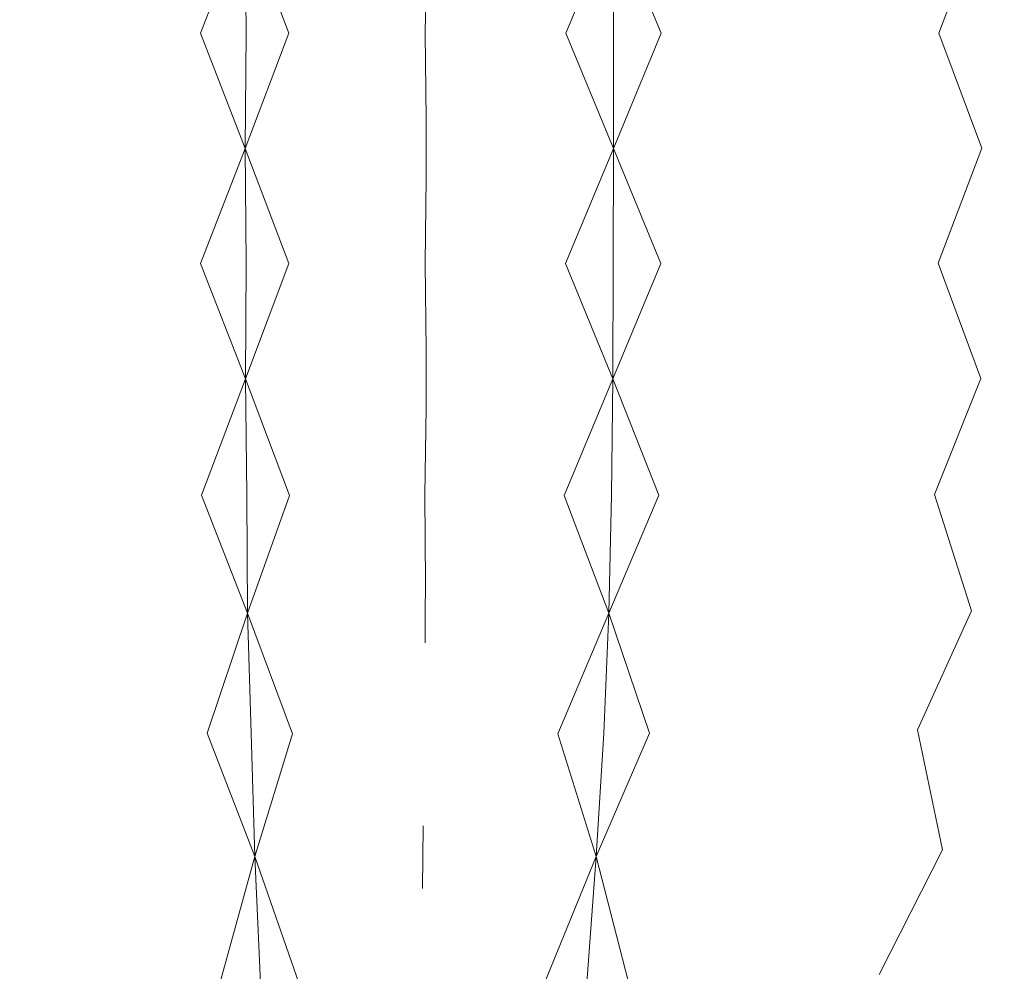
# Model space of a CAD drawing. Units: millimetres. Extents: x -605613228 to 17, y -1703671722 to 113.
# Drawn here: x -605611812 to -605611779, y -1703669518 to -1703669486 of the extents above; entities that cross this region are included whole.
import ezdxf

# ---------------------------------------------------------------- set-up
doc = ezdxf.new("R2010")
doc.units = ezdxf.units.MM
doc.layers.get('0').update_dxf_attribs({"lineweight": 9, "true_color": 0x1c1c1c})
doc.layers.get('Defpoints').update_dxf_attribs({"color": 3, "lineweight": 0})
doc.styles.add('2F обычный', font='Montserrat-Light.ttf', dxfattribs={"width": 0.8})
doc.dimstyles.new('stroitelniy3', dxfattribs={"dimtxt": 80, "dimasz": 30, "dimexe": 5, "dimexo": 10, "dimgap": 20, "dimtad": 1, "dimtoh": 1, "dimdec": 0, "dimrnd": 5, "dimtxsty": '2F обычный', "dimblk": 'ARCHTICK', "dimcen": 0.09, "dimdle": 2, "dimadec": 0, "dimazin": 2, "dimtfac": 1, "dimtdec": 0, "dimtmove": 1, "dimatfit": 3, "dimfxl": 10, "dimtfill": 1, "dimtolj": 1, "dimtzin": 0, "dimarcsym": 1})

# ---------------------------------------------------------------- blocks, each defined once
blk = doc.blocks.new('_ArchTick')
at = {"color": 0, "linetype": 'ByBlock', "const_width": 0.15}
blk.add_lwpolyline([(-0.5, -0.5), (0.5, 0.5)], dxfattribs=at)
blk = doc.blocks.new('*D217')
at = {"color": 0, "lineweight": -2, "transparency": 16777216}
for p, q in [((-605612410.427, -1703669488.155), (-605612410.427, -1703670003.779)), ((-605611412.819, -1703669488.155), (-605611412.819, -1703670003.779)), ((-605612412.427, -1703669998.779), (-605611410.819, -1703669998.779))]:
    blk.add_line(p, q, dxfattribs=at)
at = {"layer": 'Defpoints', "color": 0, "lineweight": 30, "transparency": 16777216}
for p in [(-605612410.427, -1703669478.155), (-605611412.819, -1703669478.155), (-605611412.819, -1703669998.779)]:
    blk.add_point(p, dxfattribs=at)
at = {"color": 0, "lineweight": -2, "transparency": 16777216, "xscale": 25, "yscale": 25, "zscale": 25, "rotation": 180}
blk.add_blockref('_ArchTick', (-605612410.427, -1703669998.779), dxfattribs=at)
at = {"color": 0, "lineweight": -2, "transparency": 16777216, "xscale": 25, "yscale": 25, "zscale": 25}
blk.add_blockref('_ArchTick', (-605611412.819, -1703669998.779), dxfattribs=at)
at = {"color": 0, "transparency": 16777216, "insert": (-605611911.623, -1703669953.422), "char_height": 50, "attachment_point": 5, "style": '2F обычный', "bg_fill": 3, "box_fill_scale": 1.1, "bg_fill_color": 256, "bg_fill_true_color": 13158600, "bg_fill_transparency": 0}
blk.add_mtext('\\A1;1000', dxfattribs=at)
blk = doc.blocks.new('*D219')
at = {"color": 0, "lineweight": -2, "transparency": 16777216}
for p, q in [((-605611170.034, -1703669779.079), (-605611170.034, -1703668713.202)), ((-605611902.083, -1703668715.202), (-605611165.034, -1703668715.202)), ((-605611639.093, -1703669777.079), (-605611165.034, -1703669777.079))]:
    blk.add_line(p, q, dxfattribs=at)
at = {"layer": 'Defpoints', "color": 0, "lineweight": 30, "transparency": 16777216}
for p in [(-605611912.083, -1703668715.202), (-605611170.034, -1703668715.202), (-605611649.093, -1703669777.079)]:
    blk.add_point(p, dxfattribs=at)
at = {"color": 0, "lineweight": -2, "transparency": 16777216, "xscale": 25, "yscale": 25, "zscale": 25}
for p, rotation in [((-605611170.034, -1703668715.202), 90), ((-605611170.034, -1703669777.079), 270)]:
    blk.add_blockref('_ArchTick', p, dxfattribs=dict(at, rotation=rotation))
at = {"color": 0, "transparency": 16777216, "insert": (-605611215.391, -1703669246.14), "char_height": 50, "attachment_point": 5, "rotation": 90, "style": '2F обычный', "bg_fill": 3, "box_fill_scale": 1.1, "bg_fill_color": 256, "bg_fill_true_color": 13158600, "bg_fill_transparency": 0}
blk.add_mtext('\\A1;1060', dxfattribs=at)

msp = doc.modelspace()

# ---------------------------------------------------------------- linework, layer by layer
at = {"color": 0, "linetype": 'Continuous', "lineweight": 0}
for p, q in [((-605611804.649, -1703669482.178), (-605611806.19, -1703669486.13)), ((-605611804.649, -1703669482.178), (-605611803.157, -1703669486.131)), ((-605611804.625, -1703669486.131), (-605611804.649, -1703669482.178)), ((-605611791.996, -1703669482.178), (-605611793.634, -1703669486.131)), ((-605611791.997, -1703669486.131), (-605611791.996, -1703669482.178)), ((-605611791.996, -1703669482.178), (-605611790.364, -1703669486.13)), ((-605611779.324, -1703669482.175), (-605611780.815, -1703669486.127)), ((-605611798.465, -1703669486.131), (-605611798.428, -1703669483.166)), ((-605611804.649, -1703669490.087), (-605611806.19, -1703669486.13)), ((-605611804.649, -1703669490.087), (-605611803.157, -1703669486.131)), ((-605611804.625, -1703669486.131), (-605611804.649, -1703669490.087)), ((-605611798.465, -1703669486.131), (-605611798.43, -1703669489.098)), ((-605611792, -1703669490.087), (-605611793.634, -1703669486.131)), ((-605611792, -1703669490.087), (-605611790.364, -1703669486.13)), ((-605611791.997, -1703669486.131), (-605611792, -1703669490.087)), ((-605611779.336, -1703669490.079), (-605611780.815, -1703669486.127)), ((-605611798.43, -1703669490.088), (-605611798.43, -1703669489.098)), ((-605611804.649, -1703669490.087), (-605611806.188, -1703669494.047)), ((-605611804.649, -1703669490.087), (-605611803.156, -1703669494.048)), ((-605611804.623, -1703669494.047), (-605611804.649, -1703669490.087)), ((-605611798.43, -1703669490.088), (-605611798.43, -1703669491.077)), ((-605611792, -1703669490.087), (-605611793.641, -1703669494.048)), ((-605611792.005, -1703669494.047), (-605611792, -1703669490.087)), ((-605611792, -1703669490.087), (-605611790.373, -1703669494.047)), ((-605611779.336, -1703669490.079), (-605611780.835, -1703669494.038)), ((-605611798.467, -1703669494.048), (-605611798.43, -1703669491.077)), ((-605611804.643, -1703669498.013), (-605611806.188, -1703669494.047)), ((-605611804.623, -1703669494.047), (-605611804.643, -1703669498.013)), ((-605611804.643, -1703669498.013), (-605611803.156, -1703669494.048)), ((-605611798.467, -1703669494.048), (-605611798.434, -1703669497.02)), ((-605611792.017, -1703669498.013), (-605611793.641, -1703669494.048)), ((-605611792.017, -1703669498.013), (-605611790.373, -1703669494.047)), ((-605611792.005, -1703669494.047), (-605611792.017, -1703669498.013)), ((-605611779.378, -1703669497.995), (-605611780.835, -1703669494.038)), ((-605611798.435, -1703669498.017), (-605611798.434, -1703669497.02)), ((-605611804.643, -1703669498.013), (-605611806.154, -1703669502.01)), ((-605611804.643, -1703669498.013), (-605611803.133, -1703669502.014)), ((-605611804.595, -1703669502.011), (-605611804.643, -1703669498.013)), ((-605611798.435, -1703669498.017), (-605611798.435, -1703669499.006)), ((-605611792.017, -1703669498.013), (-605611793.69, -1703669502.014)), ((-605611792.061, -1703669502.011), (-605611792.017, -1703669498.013)), ((-605611792.017, -1703669498.013), (-605611790.436, -1703669502.01)), ((-605611779.378, -1703669497.995), (-605611780.961, -1703669501.98)), ((-605611798.478, -1703669502.008), (-605611798.435, -1703669499.006)), ((-605611804.569, -1703669506.058), (-605611806.154, -1703669502.01)), ((-605611804.595, -1703669502.011), (-605611804.569, -1703669506.058)), ((-605611804.569, -1703669506.058), (-605611803.133, -1703669502.014)), ((-605611798.478, -1703669502.008), (-605611798.456, -1703669505.039)), ((-605611792.153, -1703669506.058), (-605611793.69, -1703669502.014)), ((-605611792.153, -1703669506.058), (-605611790.436, -1703669502.01)), ((-605611792.061, -1703669502.011), (-605611792.153, -1703669506.058)), ((-605611779.692, -1703669505.987), (-605611780.961, -1703669501.98)), ((-605611798.463, -1703669506.074), (-605611798.456, -1703669505.039)), ((-605611779.692, -1703669505.987), (-605611781.553, -1703669510.079)), ((-605611804.569, -1703669506.058), (-605611805.959, -1703669510.187)), ((-605611804.569, -1703669506.058), (-605611803.028, -1703669510.207)), ((-605611804.449, -1703669510.193), (-605611804.569, -1703669506.058)), ((-605611798.463, -1703669506.074), (-605611798.467, -1703669507.086)), ((-605611792.153, -1703669506.058), (-605611793.907, -1703669510.207)), ((-605611792.328, -1703669510.193), (-605611792.153, -1703669506.058)), ((-605611792.153, -1703669506.058), (-605611790.756, -1703669510.187)), ((-605611780.689, -1703669514.196), (-605611781.553, -1703669510.079)), ((-605611804.327, -1703669514.424), (-605611805.959, -1703669510.187)), ((-605611804.449, -1703669510.193), (-605611804.327, -1703669514.424)), ((-605611804.327, -1703669514.424), (-605611803.028, -1703669510.207)), ((-605611792.588, -1703669514.424), (-605611793.907, -1703669510.207)), ((-605611792.588, -1703669514.424), (-605611790.756, -1703669510.187)), ((-605611792.328, -1703669510.193), (-605611792.588, -1703669514.424)), ((-605611798.549, -1703669514.466), (-605611798.534, -1703669513.371)), ((-605611804.327, -1703669514.424), (-605611805.512, -1703669518.749)), ((-605611804.327, -1703669514.424), (-605611802.802, -1703669518.807)), ((-605611804.123, -1703669518.766), (-605611804.327, -1703669514.424)), ((-605611798.549, -1703669514.466), (-605611798.561, -1703669515.532)), ((-605611792.588, -1703669514.424), (-605611794.375, -1703669518.807)), ((-605611792.917, -1703669518.766), (-605611792.588, -1703669514.424)), ((-605611792.588, -1703669514.424), (-605611791.476, -1703669518.749)), ((-605611780.689, -1703669514.196), (-605611782.864, -1703669518.483))]:
    msp.add_line(p, q, dxfattribs=at)

# ---------------------------------------------------------------- next in the draw order: dimensions: what is measured, and where the dimension line sits
at = {"color": 252}
dim = msp.add_linear_dim(base=(-605611412.819, -1703669998.779), p1=(-605612410.427, -1703669478.155), p2=(-605611412.819, -1703669478.155), dimstyle='stroitelniy3', override={"dimtxt": 50, "dimasz": 25}, dxfattribs=at)
dim.commit()
dim.dimension.update_dxf_attribs({"geometry": '*D217', "text_midpoint": (-605611911.623, -1703669953.422)})

# ---------------------------------------------------------------- next in the draw order: dimensions: what is measured, and where the dimension line sits
dim = msp.add_linear_dim(base=(-605611170.034, -1703668715.202), p1=(-605611649.093, -1703669777.079), p2=(-605611912.083, -1703668715.202), angle=90, dimstyle='stroitelniy3', override={"dimtxt": 50, "dimasz": 25}, dxfattribs=at)
dim.commit()
dim.dimension.update_dxf_attribs({"geometry": '*D219', "text_midpoint": (-605611215.391, -1703669246.14)})

doc.saveas('drawing.dxf')
